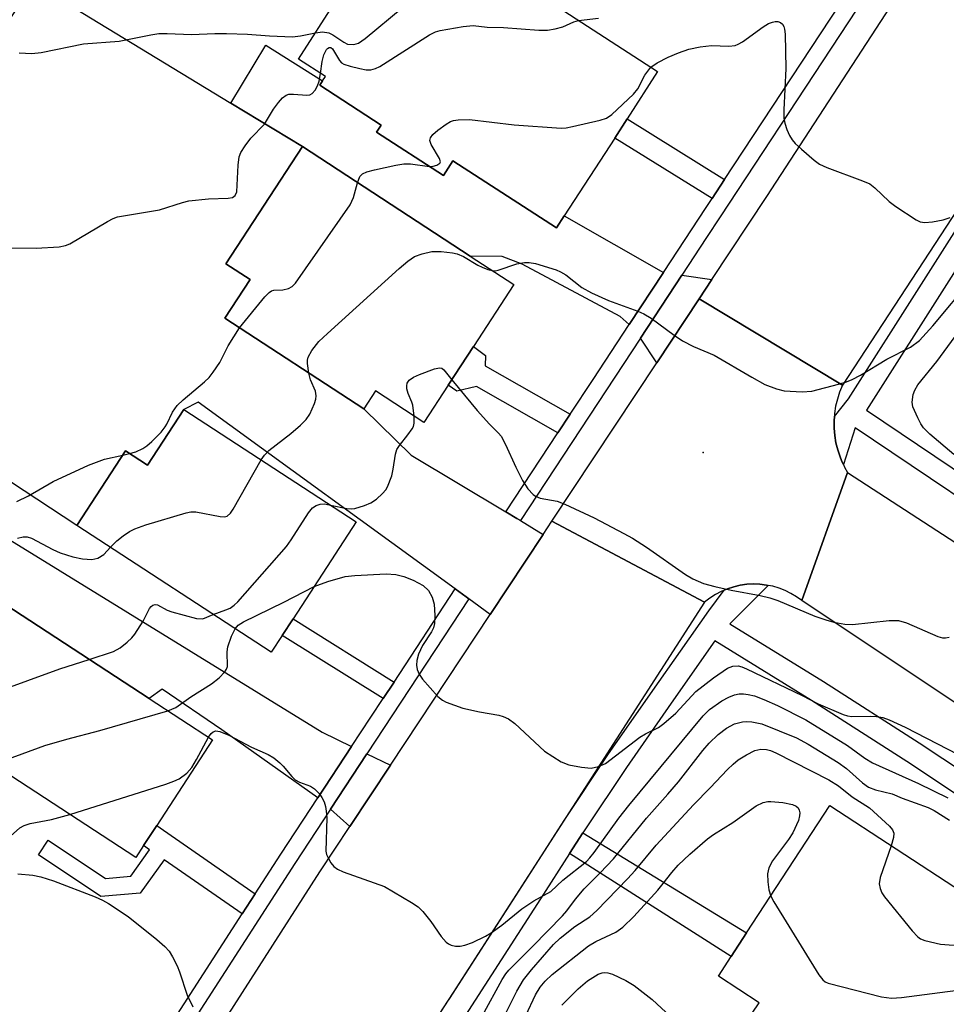
# Model space of a CAD drawing. Units: inches. Extents: x 1309758 to 1315758, y 477450 to 481450.
# Drawn here: x 1311062 to 1311225, y 478378 to 478552 of the extents above; entities that cross this region are included whole.
import ezdxf

# ---------------------------------------------------------------- set-up
doc = ezdxf.new("R2010")
doc.units = ezdxf.units.IN
doc.header["$MEASUREMENT"] = 0
for name, color, linetype in [('BLDG-Footprint', 5, 'Continuous'), ('ELEV-Spot Elevation', 7, 'Continuous'), ('TRANS-Driveway', 251, 'Continuous'), ('TRANS-Non Street Sidewalk', 7, 'Continuous'), ('TRANS-Parking Lot', 4, 'Continuous'), ('TRANS-Road', 130, 'Continuous'), ('TRANS-Street Sidewalk', 7, 'Continuous'), ('Undefined', 1, 'Continuous')]:
    doc.layers.add(name, color=color, linetype=linetype)

msp = doc.modelspace()

# ---------------------------------------------------------------- linework, layer by layer
at = {"layer": 'BLDG-Footprint'}
for points, elevation in [([(1311166.95, 478531.29), (1311158.05, 478517.57), (1311156.66, 478515.43), (1311138.41, 478527.26), (1311136.74, 478524.68), (1311124.93, 478532.33), (1311125.73, 478533.56), (1311114.88, 478540.59), (1311115.38, 478541.37), (1311115.88, 478542.14), (1311111.12, 478545.23), (1311117.81, 478555.54), (1311115, 478557.36), (1311126.07, 478574.43), (1311174.54, 478543), (1311169.13, 478534.65)], 254.67), ([(1311137.56, 478487.65), (1311133.28, 478481.09), (1311124.75, 478486.66), (1311122.68, 478483.47), (1311098.14, 478499.49), (1311102.58, 478506.29), (1311098.32, 478509.07), (1311111.82, 478529.77), (1311141.47, 478510.42), (1311149.15, 478505.41), (1311142.01, 478494.48)], 257.19), ([(1311090.92, 478483.39), (1311121.34, 478463.54), (1311110.17, 478446.43), (1311108.27, 478443.51), (1311106.32, 478440.52), (1311072.03, 478462.9), (1311080.62, 478476.06), (1311084.49, 478473.53)], 258.35), ([(1311083.78, 478406.43), (1311082.42, 478404.33), (1311045.73, 478428.27), (1311048.03, 478431.81), (1311059.27, 478449.01), (1311084.77, 478432.37), (1311095.96, 478425.07), (1311086.1, 478409.97)], 261.34), ([(1311226.78, 478354.72), (1311226.27, 478353.93), (1311191.22, 478376.81), (1311192.43, 478378.67), (1311185.26, 478383.35), (1311187.53, 478386.83), (1311190.25, 478391), (1311204.91, 478413.47), (1311228.38, 478398.16), (1311236.89, 478392.6), (1311238.48, 478391.56), (1311236.08, 478387.89), (1311233.69, 478384.21), (1311240.25, 478379.93), (1311242.34, 478378.56)], 270.59)]:
    msp.add_lwpolyline(points, close=True, dxfattribs=dict(at, elevation=elevation))
at = {"layer": 'ELEV-Spot Elevation'}
msp.add_point((1311182.6, 478475.79, 258.84), dxfattribs=at)
at = {"layer": 'TRANS-Driveway'}
for points in [[(1311175.56, 478507.55), (1311169.51, 478498.37), (1311167.93, 478499.81), (1311150.65, 478509.01), (1311147.08, 478510.39), (1311141.47, 478510.42), (1311111.82, 478529.77), (1311099.21, 478537.44), (1311105.37, 478547.67), (1311115.38, 478541.37), (1311114.88, 478540.59), (1311125.73, 478533.56), (1311124.93, 478532.33), (1311136.74, 478524.68), (1311138.41, 478527.26), (1311156.66, 478515.43), (1311158.05, 478517.57)], [(1311184.1, 478506.32), (1311181.86, 478502.92), (1311174.37, 478491.61), (1311171.5, 478495.98), (1311178.81, 478507.08)], [(1311120.51, 478423.89), (1311114.53, 478414.81), (1311097.61, 478426.82), (1311087.07, 478434.04), (1311084.77, 478432.37), (1311059.27, 478449.01), (1311048.03, 478431.81), (1311019, 478451.34), (1311034.68, 478476.05), (1311115.29, 478426.42)], [(1311127.37, 478420.58), (1311120.2, 478409.75), (1311116.78, 478412.81), (1311123.21, 478422.59)]]:
    msp.add_lwpolyline(points, close=True, dxfattribs=at)
at = {"layer": 'TRANS-Non Street Sidewalk'}
for points in [[(1311186.36, 478523.97), (1311184.16, 478520.63), (1311166.95, 478531.29), (1311169.13, 478534.65)], [(1311159.12, 478482.58), (1311156.94, 478479.25), (1311142.54, 478487.41), (1311139.08, 478486.6), (1311137.56, 478487.65), (1311142.01, 478494.48), (1311144.14, 478492.91), (1311144.09, 478491.1)], [(1311128, 478435.28), (1311126.09, 478432.37), (1311108.27, 478443.51), (1311110.17, 478446.43)], [(1311103.5, 478397.91), (1311101.2, 478394.35), (1311087.41, 478403.92), (1311083.2, 478398.03), (1311076.26, 478397.41), (1311065.24, 478404.8), (1311066.97, 478407.37), (1311077.07, 478400.59), (1311081.51, 478400.99), (1311084.86, 478405.68), (1311083.78, 478406.43), (1311086.1, 478409.97), (1311087.32, 478409.13)], [(1311159, 478405), (1311161.35, 478408.66), (1311190.25, 478391), (1311187.53, 478386.83)]]:
    msp.add_lwpolyline(points, close=True, dxfattribs=at)
at = {"layer": 'TRANS-Parking Lot'}
msp.add_lwpolyline([(1311099.21, 478537.44), (1311111.82, 478529.77), (1311098.32, 478509.07), (1311102.58, 478506.29), (1311098.14, 478499.49), (1311122.68, 478483.47), (1311131.01, 478475.34), (1311147.75, 478465.29), (1311149.68, 478464.13), (1311150.3, 478463.76), (1311154.34, 478461.33), (1311145, 478447.22), (1311141.22, 478449.96), (1311140.71, 478450.34), (1311138.82, 478451.71), (1311093.43, 478484.69), (1311090.92, 478483.39), (1311084.49, 478473.53), (1311080.62, 478476.06), (1311072.03, 478462.9), (1311022.87, 478495.19), (1311064.34, 478558.67)], close=True, dxfattribs=at)
at = {"layer": 'TRANS-Road'}
for points in [[(1311255, 478560.84), (1311207.14, 478487.64), (1311181.86, 478502.92), (1311184.1, 478506.32), (1311193.8, 478520.96), (1311227.36, 478572.49)], [(1311240.3, 478422.76), (1311199.99, 478449.64), (1311208.08, 478472.28), (1311303.52, 478410.32)]]:
    msp.add_lwpolyline(points, dxfattribs=at)
for points in [[(1311207.14, 478487.64), (1311206.65, 478486.44), (1311206.26, 478485.2), (1311205.96, 478483.94), (1311205.77, 478482.65), (1311205.73, 478482.12), (1311205.68, 478481.36), (1311205.69, 478480.06), (1311205.8, 478478.77), (1311206.02, 478477.48), (1311206.33, 478476.23), (1311206.67, 478475.2), (1311207.08, 478474.2), (1311207.34, 478473.64), (1311207.55, 478473.22), (1311208.08, 478472.28), (1311199.99, 478449.64), (1311199.06, 478450.32), (1311198.07, 478450.91), (1311197.04, 478451.43), (1311195.97, 478451.84), (1311194.86, 478452.17), (1311194.05, 478452.34), (1311193.73, 478452.4), (1311192.59, 478452.54), (1311191.44, 478452.58), (1311190.27, 478452.52), (1311189.11, 478452.35), (1311187.96, 478452.09), (1311186.85, 478451.73), (1311186.27, 478451.48), (1311185.76, 478451.27), (1311184.73, 478450.72), (1311183.74, 478450.08), (1311182.81, 478449.36), (1311155.88, 478463.66), (1311174.37, 478491.61), (1311181.86, 478502.92)], [(1311182.81, 478449.36), (1311138.42, 478380.51), (1311076.32, 478285.05), (1311042.79, 478234.54), (1311036.74, 478225.32), (1311010.97, 478239.74), (1311114.92, 478401.76), (1311120.2, 478409.75), (1311127.37, 478420.58), (1311145, 478447.22), (1311154.34, 478461.33), (1311155.88, 478463.66)]]:
    msp.add_lwpolyline(points, close=True, dxfattribs=at)
at = {"layer": 'TRANS-Street Sidewalk'}
for points in [[(1311224.77, 478576.97), (1311185.57, 478517.37), (1311183.19, 478513.75), (1311178.81, 478507.08), (1311171.5, 478495.98), (1311150.3, 478463.76), (1311149.68, 478464.13), (1311147.75, 478465.29), (1311156.94, 478479.25), (1311159.12, 478482.58), (1311163.14, 478488.68), (1311169.51, 478498.37), (1311175.56, 478507.55), (1311183.09, 478519), (1311184.16, 478520.63), (1311186.36, 478523.97), (1311208.42, 478557.51)], [(1311522.85, 478273.59), (1311483.86, 478299.4), (1311454.26, 478318.99), (1311418.2, 478342.48), (1311328.57, 478401.85), (1311309.15, 478414.7), (1311308.47, 478415.15), (1311236.55, 478461.89), (1311215.85, 478475.79), (1311209.41, 478480.11), (1311207.34, 478473.64), (1311207.08, 478474.2), (1311206.67, 478475.2), (1311206.33, 478476.23), (1311206.02, 478477.48), (1311205.8, 478478.77), (1311205.69, 478480.06), (1311205.68, 478481.36), (1311205.73, 478482.12), (1311208.2, 478485.27), (1311233.98, 478525.74), (1311256.24, 478560.68)], [(1311260.39, 478560.14), (1311255.06, 478551.77), (1311253.18, 478548.81), (1311228.08, 478509.41), (1311226.36, 478506.71), (1311211.41, 478483.23), (1311238.59, 478464.98), (1311311.18, 478417.8), (1311330.83, 478404.79), (1311344.59, 478395.67), (1311347.75, 478393.58), (1311373.25, 478376.69), (1311376.76, 478374.37), (1311413.74, 478349.88), (1311415.78, 478348.53), (1311420.23, 478345.58), (1311450.46, 478325.88), (1311456.29, 478322.08), (1311483.5, 478304.27), (1311486.05, 478302.6), (1311525.34, 478276.88)], [(1311032.29, 478217.23), (1311079.02, 478288.65), (1311091.28, 478307.38), (1311137.51, 478378.98), (1311137.77, 478379.38), (1311150.54, 478399.16), (1311158.03, 478410.83), (1311165.76, 478422.41), (1311173.69, 478433.81), (1311178.56, 478440.74), (1311183.57, 478447.85), (1311186.27, 478451.48), (1311186.85, 478451.73), (1311187.96, 478452.09), (1311189.11, 478452.35), (1311190.27, 478452.52), (1311191.44, 478452.58), (1311192.59, 478452.54), (1311193.73, 478452.4), (1311194.05, 478452.34), (1311187.28, 478445.57), (1311203.8, 478435.38), (1311220.71, 478424.55), (1311237.39, 478413.46)], [(1311057.28, 478326.38), (1311101.2, 478394.35), (1311103.5, 478397.91), (1311107.99, 478404.87), (1311114.53, 478414.81), (1311120.51, 478423.89), (1311123.91, 478429.06), (1311126.09, 478432.37), (1311128, 478435.28), (1311138.82, 478451.71), (1311140.71, 478450.34), (1311141.22, 478449.96), (1311123.21, 478422.59), (1311116.78, 478412.81), (1311110.48, 478403.25), (1311099.34, 478386), (1311084.34, 478362.78), (1311058.71, 478323.13)], [(1311235.21, 478410.15), (1311218.54, 478421.23), (1311201.69, 478432.02), (1311184.66, 478442.52), (1311176.94, 478431.54), (1311169.04, 478420.17), (1311161.7, 478409.19), (1311161.35, 478408.66), (1311159, 478405), (1311153.88, 478397.01), (1311141.16, 478377.32), (1311138.71, 478373.53), (1311118.99, 478342.99), (1311116.66, 478339.38), (1311094.6, 478305.22), (1311090.88, 478299.53), (1311089.4, 478297.27), (1311088.78, 478296.32), (1311086.72, 478293.17), (1311070.89, 478268.98), (1311068.22, 478264.9), (1311037.25, 478217.56)]]:
    msp.add_lwpolyline(points, dxfattribs=at)
at = {"layer": 'Undefined'}
msp.add_line((1311080.14, 478475.33, 256), (1311081.32, 478475.6, 256), dxfattribs=at)
for points, elevation in [([(1311114.11, 478549.85), (1311115.39, 478550.01), (1311116.48, 478549.85), (1311117.2, 478549.52), (1311119.13, 478548.19), (1311119.81, 478547.88), (1311120.92, 478547.8), (1311121.71, 478548.02), (1311122.91, 478548.85), (1311135.98, 478559.73), (1311139.15, 478562.22), (1311139.87, 478562.67), (1311140.64, 478562.97), (1311141.73, 478563.19), (1311143.2, 478563.33)], 252), ([(1311115.03, 478542.69), (1311115.34, 478544.81), (1311115.63, 478545.96), (1311116.08, 478546.93), (1311116.23, 478547.1), (1311116.56, 478547.28), (1311116.83, 478547.25), (1311117.13, 478547), (1311118.36, 478544.96), (1311118.71, 478544.58), (1311119.16, 478544.3), (1311120.23, 478543.94), (1311121.94, 478543.54), (1311123.09, 478543.35), (1311123.92, 478543.34), (1311124.72, 478543.56), (1311125.5, 478543.93), (1311134.29, 478549.49), (1311135.34, 478550.02), (1311136.17, 478550.27), (1311140.23, 478550.99), (1311141.96, 478551.17), (1311144.44, 478550.86), (1311147.31, 478550.79), (1311153.59, 478550.33), (1311155.08, 478550.31), (1311156.46, 478550.53), (1311157.81, 478550.89), (1311159.74, 478551.78), (1311160.59, 478552.05)], 254), ([(1311160.59, 478552.05), (1311164.1, 478552.46)], 254), ([(1311173.36, 478543.77), (1311174.43, 478544.57), (1311176.37, 478545.56), (1311178.19, 478546.32), (1311180.06, 478546.95), (1311182.04, 478547.36), (1311184.04, 478547.64), (1311187.13, 478547.51), (1311188.21, 478547.64), (1311188.74, 478547.85), (1311189.5, 478548.29), (1311193.19, 478550.89), (1311194.13, 478551.47), (1311194.8, 478551.75), (1311195.28, 478551.86), (1311195.78, 478551.84), (1311196.22, 478551.7), (1311196.56, 478551.4), (1311196.8, 478550.99), (1311196.94, 478550.48), (1311197.02, 478549.64), (1311197.16, 478543.56), (1311196.8, 478536.25), (1311196.8, 478534.79), (1311196.97, 478533.93), (1311197.35, 478532.81), (1311197.82, 478531.72), (1311198.26, 478530.96), (1311198.83, 478530.31), (1311199.91, 478529.31), (1311202.14, 478527.37), (1311203.09, 478526.68), (1311204.41, 478526.06), (1311210.69, 478523.75), (1311211.98, 478523.18), (1311212.9, 478522.52), (1311215.43, 478520.11), (1311216.56, 478519.21), (1311220.15, 478516.84), (1311220.9, 478516.49), (1311221.68, 478516.36), (1311223.04, 478516.48), (1311224.92, 478516.87), (1311226.17, 478517.28)], 256), ([(1311061.81, 478546.32), (1311064.06, 478546.22), (1311065.71, 478546.41), (1311073.19, 478547.89), (1311079.5, 478548.37), (1311085.07, 478549.52), (1311086.49, 478549.72), (1311087.98, 478549.74), (1311092.22, 478549.56), (1311096.35, 478549.73), (1311098.42, 478549.72), (1311102.15, 478549.59), (1311106, 478549.33), (1311110.05, 478549.17), (1311111.47, 478549.31), (1311114.11, 478549.85)], 252), ([(1311134.25, 478526.29), (1311134.89, 478526.33), (1311135.58, 478526.51), (1311136.08, 478526.82), (1311136.19, 478527.08), (1311136, 478527.66), (1311134.55, 478530.12), (1311134.32, 478530.86), (1311134.41, 478531.31), (1311134.88, 478531.92), (1311135.76, 478532.67), (1311137.21, 478533.74), (1311137.96, 478534.19), (1311138.49, 478534.38), (1311139.32, 478534.52), (1311141.32, 478534.57), (1311149.23, 478533.61), (1311157.48, 478533.04), (1311158.36, 478533.09), (1311159.51, 478533.3), (1311164.38, 478534.45), (1311165.48, 478534.81), (1311166.44, 478535.42), (1311170.28, 478539.05), (1311171.02, 478539.94), (1311172.29, 478542.36), (1311173.36, 478543.77)], 256), ([(1311059.39, 478511.91), (1311064.83, 478511.83), (1311068.87, 478512.08), (1311069.99, 478512.3), (1311070.79, 478512.64), (1311077.41, 478516.55), (1311078.42, 478517.08), (1311079.19, 478517.37), (1311086.57, 478518.64), (1311090.67, 478519.91), (1311091.78, 478520.18), (1311095.27, 478520.55), (1311098.75, 478520.69), (1311099.49, 478520.8), (1311099.97, 478521.14), (1311100.23, 478521.77), (1311100.47, 478526.48), (1311100.67, 478527.95), (1311100.98, 478528.72), (1311101.72, 478529.9), (1311102.74, 478531.24), (1311105.11, 478533.76), (1311106.74, 478536.37), (1311107.58, 478537.55), (1311108.31, 478538.4), (1311108.94, 478538.86), (1311109.44, 478539), (1311110.27, 478539.03), (1311112.58, 478538.87), (1311113.11, 478538.93), (1311113.56, 478539.14), (1311114.1, 478539.73), (1311114.51, 478540.48), (1311114.78, 478541.3), (1311115.03, 478542.69)], 254), ([(1311121.58, 478523.4), (1311121.99, 478524.47), (1311122.45, 478524.98), (1311123.18, 478525.31), (1311124.57, 478525.67), (1311128.31, 478526.51), (1311129.75, 478526.75), (1311130.89, 478526.73), (1311134.25, 478526.29)], 256), ([(1311100.73, 478497.8), (1311105.18, 478503.28), (1311105.95, 478504.05), (1311106.36, 478504.3), (1311106.79, 478504.44), (1311108.36, 478504.52), (1311109.36, 478504.71), (1311110.03, 478505.06), (1311110.61, 478505.67), (1311120.25, 478519.48), (1311120.87, 478520.78), (1311121.58, 478523.4)], 256), ([(1311112.98, 478489.81), (1311112.72, 478491.51), (1311112.73, 478492.07), (1311112.85, 478492.59), (1311113.52, 478493.79), (1311114.73, 478495.35), (1311116.24, 478496.8), (1311128.9, 478508.28), (1311130.46, 478509.57), (1311131.64, 478510.35), (1311132.97, 478510.87), (1311134.65, 478511.25), (1311136.35, 478511.24), (1311138.33, 478511.03), (1311139.17, 478510.83), (1311140.26, 478510.36), (1311142.8, 478508.85), (1311143.55, 478508.47), (1311144.57, 478508.09), (1311145.33, 478507.9)], 258), ([(1311145.33, 478507.9), (1311145.86, 478507.86), (1311146.4, 478507.94), (1311149.67, 478509.07), (1311151.05, 478509.33), (1311151.88, 478509.3), (1311152.99, 478509.12), (1311156.61, 478508.02), (1311157.39, 478507.68), (1311158.35, 478507.12), (1311161.17, 478504.92), (1311162.85, 478503.96), (1311165.86, 478502.63), (1311171.05, 478500.75), (1311172.12, 478500.28), (1311173.37, 478499.48), (1311177.44, 478496.5), (1311178.9, 478495.52), (1311180.86, 478494.5), (1311184.52, 478492.98), (1311191.16, 478489.06), (1311193.46, 478487.8), (1311195.52, 478487.02), (1311196.86, 478486.69), (1311200.03, 478486.51), (1311201.74, 478486.6), (1311206.48, 478487.86), (1311207.87, 478488.28), (1311208.89, 478488.69), (1311210.34, 478489.45), (1311215.01, 478492.25), (1311219.2, 478494.39), (1311220.75, 478495.54), (1311223.11, 478498.12), (1311230.02, 478506.38)], 258), ([(1311226.83, 478475.43), (1311222.61, 478479.01), (1311221.46, 478480.16), (1311221, 478480.85), (1311220.44, 478481.91), (1311219.61, 478483.82), (1311219.47, 478484.65), (1311219.65, 478486), (1311219.92, 478486.78), (1311220.49, 478487.72), (1311223.82, 478491.87), (1311228.99, 478498.88)], 260), ([(1311081.32, 478475.6), (1311082.42, 478475.93), (1311083.67, 478476.47), (1311084.36, 478476.94), (1311085.23, 478477.72), (1311086.88, 478479.4), (1311087.62, 478480.29), (1311087.92, 478480.78), (1311088.87, 478482.91), (1311089.72, 478484.1), (1311090.77, 478485.07), (1311094.52, 478488.23), (1311095.35, 478489.03), (1311096.08, 478489.96), (1311097.24, 478491.68), (1311098.7, 478494.63), (1311100.73, 478497.8)], 256), ([(1311104.52, 478474.52), (1311105.11, 478475.34), (1311105.88, 478476.15), (1311109.76, 478479.11), (1311111.49, 478480.62), (1311112.49, 478481.63), (1311113.13, 478482.56), (1311113.94, 478484.41), (1311114.18, 478485.22), (1311114.25, 478485.76), (1311114.11, 478486.59), (1311113.28, 478488.62), (1311112.98, 478489.81)], 258), ([(1311131.56, 478482.22), (1311131.34, 478484.14), (1311131.17, 478484.68), (1311130.49, 478486.2), (1311130.28, 478487), (1311130.25, 478487.54), (1311130.33, 478488.04), (1311130.68, 478488.58), (1311131.46, 478489.09), (1311132.52, 478489.54), (1311135.14, 478490.55), (1311136.01, 478490.72), (1311136.42, 478490.66), (1311136.81, 478490.4), (1311138.18, 478488.6)], 260), ([(1311138.18, 478488.6), (1311142.66, 478483.19), (1311144.83, 478480.8), (1311146.43, 478479.2), (1311146.89, 478478.64), (1311147.69, 478477.18), (1311149.48, 478473.21), (1311150.68, 478470.84), (1311151.61, 478469.36), (1311152.56, 478468.39), (1311153, 478468.09), (1311153.79, 478467.75), (1311156.79, 478467.18), (1311158.13, 478466.68), (1311163.35, 478464.23), (1311168.57, 478461.51), (1311170.11, 478460.64), (1311172.59, 478459.05), (1311179.45, 478454.25), (1311180.72, 478453.46), (1311182.65, 478452.67), (1311184.64, 478452.11), (1311187.5, 478451.47), (1311192.65, 478450.56), (1311194.36, 478450.15), (1311195.74, 478449.68), (1311202.28, 478446.91), (1311204.21, 478446.23), (1311205.61, 478445.83), (1311207.56, 478445.49), (1311208.93, 478445.41), (1311215.39, 478446.11), (1311217.08, 478446.13), (1311218.49, 478445.71), (1311224.01, 478443.34), (1311224.84, 478443.1), (1311225.35, 478443.06), (1311226, 478443.18)], 260), ([(1311116.81, 478466.5), (1311119.67, 478465.88), (1311120.53, 478465.84), (1311121.1, 478465.92), (1311122.81, 478466.43), (1311123.9, 478466.89), (1311124.89, 478467.54), (1311125.99, 478468.54), (1311126.55, 478469.22), (1311126.85, 478469.72), (1311127.59, 478471.66), (1311127.86, 478472.82), (1311128.26, 478475.47), (1311128.51, 478476.3), (1311128.96, 478477.05), (1311130.45, 478478.88), (1311131.2, 478479.94), (1311131.41, 478480.4), (1311131.53, 478480.95), (1311131.56, 478482.22)], 260), ([(1311061.4, 478467.11), (1311063.49, 478468.16), (1311067.83, 478470.67), (1311074.07, 478473.55), (1311076.91, 478474.59), (1311080.14, 478475.33)], 256), ([(1311077.93, 478459.05), (1311079.08, 478460.18), (1311080.18, 478461.1), (1311081.29, 478461.84), (1311082.22, 478462.33), (1311084.18, 478463), (1311091.29, 478465.12), (1311092.15, 478465.29), (1311093, 478465.3), (1311097.29, 478464.49), (1311098.09, 478464.45), (1311098.56, 478464.55), (1311099.13, 478465.05), (1311099.61, 478465.76), (1311104.52, 478474.52)], 258), ([(1311096.1, 478447.2), (1311098.3, 478447.99), (1311099.08, 478448.34), (1311099.78, 478448.84), (1311100.4, 478449.45), (1311109, 478459.17), (1311109.85, 478460.37), (1311112.88, 478465.12), (1311113.6, 478466.02), (1311114.24, 478466.46), (1311114.97, 478466.69), (1311115.75, 478466.7), (1311116.81, 478466.5)], 260), ([(1311061.52, 478460.64), (1311062.51, 478460.9), (1311063.21, 478460.91), (1311064.02, 478460.67), (1311067.76, 478458.65), (1311069.09, 478458.09), (1311071.3, 478457.35), (1311072.99, 478457.03), (1311074.67, 478456.92), (1311075.7, 478457.11), (1311076.77, 478457.77), (1311077.93, 478459.05)], 258), ([(1311113.89, 478452.13), (1311116.3, 478453.01), (1311119.35, 478453.91), (1311121.08, 478454.1), (1311126.59, 478454.39), (1311128.33, 478454.23), (1311129.75, 478453.92), (1311131.37, 478453.27), (1311133.13, 478452.29), (1311134.08, 478451.43), (1311134.71, 478450.28), (1311135.08, 478448.99), (1311135.2, 478446.99), (1311135.14, 478445.58), (1311134.97, 478444.82), (1311134.62, 478444.12), (1311133.01, 478441.74), (1311132.33, 478440.17), (1311132, 478439.1), (1311131.94, 478438.28), (1311132.09, 478437.47), (1311132.41, 478436.69), (1311133.03, 478435.78), (1311135.75, 478432.7), (1311136.53, 478432.09), (1311137.23, 478431.71), (1311140.13, 478430.68), (1311143.06, 478430.03), (1311146.53, 478429.43), (1311147.29, 478429.2), (1311148.23, 478428.77), (1311149.35, 478427.93), (1311154.55, 478423.08), (1311157.51, 478421.22), (1311158.83, 478420.68), (1311161.09, 478420.24), (1311162.8, 478420.09), (1311164.1, 478420.35), (1311165.33, 478420.87), (1311171.42, 478425.52), (1311172.4, 478426.11), (1311174.68, 478427.28), (1311175.64, 478427.93), (1311177.72, 478429.78), (1311181.29, 478433.61), (1311184.42, 478436.03), (1311186.86, 478437.71), (1311187.83, 478438.05), (1311188.75, 478438.11), (1311189.41, 478437.95), (1311190.22, 478437.62), (1311200.03, 478432.9), (1311202.87, 478431.42), (1311207.29, 478429.54), (1311208.04, 478429.32), (1311208.84, 478429.2), (1311212.03, 478429.27), (1311213.19, 478429.22), (1311214.31, 478428.99), (1311215.38, 478428.61), (1311218.21, 478427.31), (1311231.33, 478420.53)], 262), ([(1311099.94, 478444.69), (1311100.46, 478445.31), (1311101.4, 478445.92), (1311108.53, 478449.38), (1311113.89, 478452.13)], 262), ([(1311074.21, 478439.26), (1311078.5, 478440.69), (1311079.63, 478441.32), (1311080.92, 478442.3), (1311081.7, 478443.05), (1311082.25, 478443.75), (1311083.69, 478446.04), (1311084.81, 478448.24), (1311085.1, 478448.62), (1311085.44, 478448.86), (1311085.81, 478448.94), (1311086.23, 478448.89), (1311087.97, 478447.97), (1311088.8, 478447.64), (1311093.15, 478446.48), (1311094.26, 478446.45), (1311096.1, 478447.2)], 260), ([(1311088.09, 478430.21), (1311089.49, 478430.81), (1311092.11, 478432.67), (1311095.77, 478434.95), (1311097.15, 478436.04), (1311098.16, 478437.06), (1311098.44, 478437.52), (1311098.58, 478438.04), (1311098.55, 478440.61), (1311098.68, 478441.46), (1311099.33, 478443.38), (1311099.94, 478444.69)], 262), ([(1311046.56, 478427.73), (1311050.28, 478430.48), (1311051.26, 478431.1), (1311051.99, 478431.45), (1311069.02, 478437.58), (1311074.21, 478439.26)], 260), ([(1311095.24, 478425.54), (1311095.71, 478426.19), (1311096.1, 478426.51), (1311096.53, 478426.64), (1311097.26, 478426.55), (1311098.81, 478425.88), (1311102.83, 478423.8), (1311105.81, 478422.48), (1311106.79, 478421.89), (1311107.86, 478421), (1311108.45, 478420.4), (1311109.94, 478418.6), (1311110.57, 478418.02), (1311111.29, 478417.6), (1311113.26, 478416.88), (1311113.95, 478416.43), (1311114.76, 478415.61), (1311115.28, 478414.91), (1311115.65, 478414.14), (1311115.91, 478413.32), (1311116.05, 478412.46), (1311116.11, 478411.3), (1311115.96, 478405.41), (1311116.08, 478404.86), (1311116.41, 478404.11), (1311116.84, 478403.39), (1311117.36, 478402.74), (1311118.01, 478402.25), (1311119.02, 478401.78), (1311126.33, 478399.18), (1311131.08, 478396.39), (1311132.28, 478395.58), (1311133.09, 478394.8), (1311134.51, 478393.04), (1311136.33, 478390.38), (1311137.23, 478389.37), (1311137.64, 478389.05), (1311138.09, 478388.83), (1311138.87, 478388.68), (1311139.68, 478388.67), (1311140.5, 478388.81), (1311141.83, 478389.31), (1311144.16, 478390.42), (1311145.15, 478391.03), (1311147.04, 478392.39), (1311150.54, 478395.25), (1311152.7, 478396.64), (1311155.66, 478398.29), (1311157.8, 478400.33), (1311161.97, 478403.63), (1311162.58, 478404.25), (1311163.32, 478405.18), (1311167.69, 478411.23), (1311169.44, 478413.51), (1311182.59, 478429.32), (1311183.67, 478430.42), (1311185.87, 478431.95), (1311187.11, 478432.58), (1311188.13, 478432.99), (1311188.9, 478433.17), (1311189.68, 478433.19), (1311190.5, 478433.09), (1311191.63, 478432.83), (1311193.31, 478432.21), (1311195.68, 478431.11), (1311200.67, 478428.6), (1311208.03, 478424.09), (1311211.14, 478421.83), (1311212.47, 478421.02), (1311220.61, 478417.34), (1311225.77, 478414.85)], 264), ([(1311057.4, 478420.65), (1311059.48, 478421.54), (1311066.34, 478424.05), (1311070.25, 478425.18), (1311076.06, 478426.72), (1311088.09, 478430.21)], 262), ([(1311143.63, 478376.4), (1311147.11, 478382.77), (1311147.72, 478383.76), (1311148.24, 478384.44), (1311152.49, 478388.63), (1311157.74, 478394.03), (1311158.51, 478394.91), (1311160.02, 478396.95), (1311161.56, 478398.76), (1311164.41, 478401.61), (1311166.73, 478404.09), (1311172.55, 478411.24), (1311176.33, 478415.47), (1311178.2, 478417.68), (1311182.53, 478423.21), (1311183.65, 478424.51), (1311185.22, 478426.02), (1311186.71, 478427.16), (1311188.12, 478427.9), (1311189.49, 478428.26), (1311190.3, 478428.31), (1311191.19, 478428.25), (1311192.94, 478427.9), (1311199.03, 478425.45), (1311201.12, 478424.32), (1311206.41, 478421.07), (1311207.88, 478419.99), (1311210.68, 478417.49), (1311211.75, 478416.7), (1311212.98, 478416.24), (1311215.95, 478415.53), (1311217.73, 478414.8), (1311222.29, 478413.15), (1311223.34, 478412.63), (1311226.04, 478410.9)], 266), ([(1311070.79, 478411.92), (1311087.71, 478417.26), (1311089.12, 478417.76), (1311090.05, 478418.21), (1311091.42, 478419.21), (1311092.28, 478420.18), (1311093.13, 478421.6), (1311095.24, 478425.54)], 264), ([(1311147.26, 478375.9), (1311149.66, 478380.69), (1311150.85, 478382.71), (1311152.25, 478384.5), (1311156.14, 478388.93), (1311157.3, 478390.07), (1311159.93, 478392.12), (1311162.54, 478393.84), (1311163.79, 478394.98), (1311169.23, 478400.55), (1311170.54, 478402.02), (1311174.25, 478406.51), (1311180.85, 478413.63), (1311183.83, 478416.61), (1311186.86, 478419.85), (1311187.86, 478420.8), (1311188.76, 478421.52), (1311190.21, 478422.44), (1311191.72, 478423.17), (1311192.77, 478423.43), (1311193.76, 478423.37), (1311194.44, 478423.19), (1311195.42, 478422.78), (1311204.77, 478418), (1311206.47, 478416.94), (1311208.9, 478415.02), (1311211.94, 478413.05), (1311215.49, 478409.84), (1311216.01, 478409.18), (1311216.22, 478408.62), (1311216.18, 478407.82), (1311215.76, 478406.39)], 268), ([(1311149.58, 478372.78), (1311152.97, 478380.09), (1311153.78, 478381.43), (1311154.68, 478382.51), (1311155.93, 478383.65), (1311162.32, 478388.71), (1311163.63, 478389.48), (1311167.14, 478391.13), (1311168.41, 478392), (1311170.33, 478393.9), (1311174.57, 478398.55), (1311175.54, 478399.69), (1311177.02, 478401.68), (1311178.14, 478402.93), (1311180.23, 478404.89), (1311183.35, 478407.6), (1311184.41, 478408.36), (1311187.8, 478410.5), (1311191.92, 478413.44), (1311193.16, 478413.99), (1311193.96, 478414.18), (1311194.54, 478414.21), (1311196.62, 478414.03), (1311198.35, 478413.69), (1311198.99, 478413.38), (1311199.32, 478413.09), (1311199.54, 478412.69), (1311199.62, 478412.19), (1311199.59, 478411.64), (1311199.39, 478410.84), (1311198.39, 478408.65), (1311197.65, 478407.49), (1311194.83, 478403.69), (1311194.18, 478402.47), (1311193.95, 478401.42), (1311193.98, 478400), (1311194.14, 478398.58), (1311194.49, 478397.5)], 270), ([(1311059.74, 478407.6), (1311061.94, 478409.52), (1311062.68, 478409.95), (1311063.79, 478410.33), (1311067.54, 478411), (1311070.79, 478411.92)], 264), ([(1311215.76, 478406.39), (1311213.83, 478400.77), (1311213.65, 478399.64), (1311213.79, 478398.84), (1311214.11, 478398.08), (1311214.59, 478397.36), (1311219.45, 478391.35), (1311220.45, 478390.29), (1311220.92, 478389.98), (1311221.7, 478389.67), (1311224.49, 478389), (1311225.97, 478388.87), (1311231.37, 478388.7), (1311234.69, 478388.07), (1311235.48, 478388.19), (1311236.17, 478388.54), (1311236.74, 478389.12), (1311237.54, 478390.12)], 268), ([(1311061.57, 478401.41), (1311064.21, 478401.16), (1311065.64, 478400.87), (1311067.86, 478400.19), (1311075.27, 478397.34), (1311076.55, 478396.76), (1311077.57, 478396.19), (1311081.08, 478393.9), (1311086.14, 478389.86), (1311087.56, 478388.58), (1311088.29, 478387.78), (1311088.92, 478386.79), (1311089.72, 478385.21), (1311090.15, 478384.12), (1311091.51, 478380), (1311092.49, 478377.96)], 266), ([(1311194.49, 478397.5), (1311195.04, 478396.5), (1311202.97, 478383.59), (1311203.68, 478382.7), (1311204.12, 478382.37), (1311204.63, 478382.14), (1311214.08, 478379.73), (1311215.81, 478379.48), (1311217.56, 478379.62), (1311234.28, 478381.75), (1311235.68, 478381.99), (1311236.57, 478382.33)], 270), ([(1311157.65, 478378.22), (1311160.48, 478381.13), (1311162.15, 478382.52), (1311164.02, 478383.73), (1311164.73, 478383.97), (1311165.23, 478384.03), (1311165.75, 478383.98), (1311166.55, 478383.73), (1311168.92, 478382.61), (1311170.39, 478381.7), (1311173.57, 478379.26), (1311176.79, 478376.22)], 272)]:
    msp.add_lwpolyline(points, dxfattribs=dict(at, elevation=elevation))

doc.saveas('drawing.dxf')
